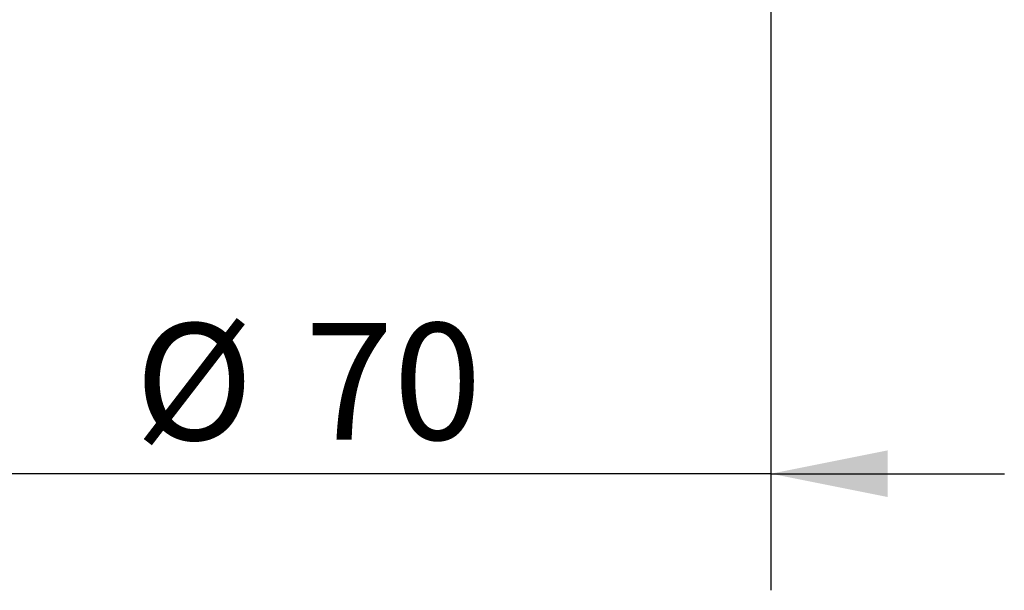
# Model space of a CAD drawing. Units: millimetres. Extents: x 0 to 199, y 0 to 267.
# Drawn here: x 46 to 63, y 123 to 133 of the extents above; entities that cross this region are included whole.
import ezdxf

# ---------------------------------------------------------------- set-up
doc = ezdxf.new("R2010")
doc.units = ezdxf.units.MM
doc.layers.add('04', color=7, linetype='Continuous', lineweight=30)
doc.styles.add('SLDTEXTSTYLE0', font='TXT', dxfattribs={"width": 0.605})
doc.dimstyles.new('SLDDIMSTYLE1', dxfattribs={"dimtxt": 2, "dimasz": 2, "dimexe": 0, "dimexo": 0.0625, "dimgap": 0.5, "dimtad": 1, "dimdec": 1, "dimlfac": 5, "dimrnd": 1e-09, "dimzin": 12, "dimdsep": 46, "dimtxsty": 'SLDTEXTSTYLE0', "dimsah": 1, "dimcen": 0.09, "dimadec": 0, "dimazin": 3, "dimtfac": 1, "dimtdec": 1, "dimtmove": 0, "dimatfit": 0, "dimfxl": 0, "dimfrac": 2, "dimtolj": 1, "dimtzin": 12, "dimarcsym": 0})

# ---------------------------------------------------------------- blocks, each defined once
blk = doc.blocks.new('_D')
at = {"layer": '04'}
for p, q in [((44.744, 141.611), (44.744, 122.871)), ((58.744, 141.611), (58.744, 122.871)), ((44.744, 124.871), (40.744, 124.871)), ((58.744, 124.871), (44.744, 124.871)), ((58.744, 124.871), (62.744, 124.871))]:
    blk.add_line(p, q, dxfattribs=at)
for points in [[(44.744, 124.871), (42.744, 125.271), (42.744, 124.471)], [(58.744, 124.871), (60.744, 124.471), (60.744, 125.271)]]:
    blk.add_solid(points, dxfattribs=at)
at = {"layer": '04', "char_height": 2, "attachment_point": 1, "style": 'SLDTEXTSTYLE0'}
for s, insert in [('%%c', (47.841, 127.449, 0.02)), ('70', (50.757, 127.454, 0.02))]:
    blk.add_mtext(s, dxfattribs=dict(at, insert=insert))

msp = doc.modelspace()

# ---------------------------------------------------------------- dimensions: what is measured, and where the dimension line sits
at = {"layer": '04'}
dim = msp.add_linear_dim(base=(44.744, 124.871), p1=(58.744, 143.611), p2=(44.744, 143.611), text='%%c<>', dimstyle='SLDDIMSTYLE1', dxfattribs=at)
dim.commit()
dim.dimension.update_dxf_attribs({"geometry": '_D', "text_midpoint": (51.744, 124.871), "dimtype": 160})

doc.saveas('drawing.dxf')
